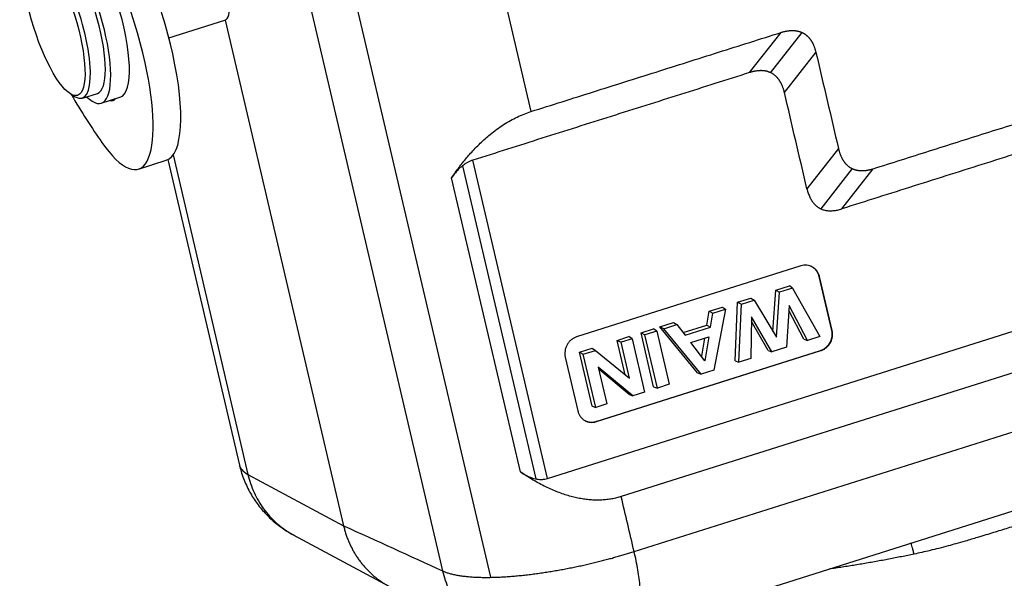
# Model space of a CAD drawing. Units: millimetres. Extents: x 1592 to 2037, y 610 to 925.
# Drawn here: x 1640 to 1688, y 644 to 672 of the extents above; entities that cross this region are included whole.
import ezdxf

# ---------------------------------------------------------------- set-up
doc = ezdxf.new("R2010")
doc.units = ezdxf.units.MM
doc.header["$LTSCALE"] = 65.395
doc.layers.get('0').update_dxf_attribs({"linetype": 'CONTINUOUS', "lineweight": 30})

msp = doc.modelspace()

# ---------------------------------------------------------------- linework, layer by layer
at = {"color": 7, "linetype": 'Continuous'}
for p, q in [((1663.086, 676.803), (1665.317, 667.277)), ((1653.803, 675.479), (1660.992, 644.796)), ((1663.353, 644.48), (1656.117, 675.367)), ((1647.602, 670.892), (1650.339, 671.751)), ((1650.349, 671.754), (1656.147, 647.007)), ((1676.013, 669.184), (1677.553, 671.149)), ((1677.043, 669.18), (1678.583, 671.146)), ((1677.718, 668.204), (1679.258, 670.169)), ((1643.37, 667.939), (1644.104, 668.169)), ((1642.797, 668.133), (1643.024, 668.003)), ((1644.295, 667.687), (1645.21, 667.977)), ((1680.361, 665.461), (1678.821, 663.495)), ((1646.116, 664.462), (1647.47, 664.891)), ((1647.55, 664.923), (1651.053, 649.966)), ((1647.81, 665.154), (1651.472, 649.52)), ((1666.119, 649.315), (1662.469, 664.897)), ((1661.964, 664.621), (1665.554, 649.296)), ((1681.036, 664.484), (1679.496, 662.518)), ((1680.526, 662.515), (1682.066, 664.48)), ((1664.805, 649.636), (1661.433, 664.031)), ((1666.119, 649.315), (1712.844, 664.104)), ((1710.672, 661.388), (1669.732, 648.43)), ((1678.526, 659.72), (1667.549, 656.245)), ((1680.036, 656.567), (1679.417, 659.206)), ((1679.434, 659.198), (1679.417, 659.206)), ((1680.052, 656.559), (1679.434, 659.198)), ((1670.363, 645.739), (1711.302, 658.697)), ((1677.157, 656.517), (1677.291, 658.533)), ((1677.291, 658.533), (1677.958, 658.744)), ((1677.291, 658.533), (1677.475, 658.436)), ((1678.119, 658.64), (1677.475, 658.436)), ((1678.119, 658.64), (1677.958, 658.744)), ((1678.119, 658.64), (1679.448, 656.262)), ((1675.426, 657.942), (1676.078, 658.149)), ((1675.611, 657.846), (1676.24, 658.045)), ((1676.078, 658.149), (1676.24, 658.045)), ((1676.24, 658.045), (1677.33, 656.23)), ((1677.33, 656.23), (1677.475, 658.436)), ((1674.029, 657.5), (1674.681, 657.707)), ((1674.212, 657.403), (1674.829, 657.599)), ((1674.829, 657.599), (1674.267, 654.622)), ((1674.681, 657.707), (1674.829, 657.599)), ((1675.304, 655.07), (1675.426, 657.942)), ((1675.426, 657.942), (1675.611, 657.846)), ((1675.49, 655.009), (1675.611, 657.846)), ((1677.947, 657.779), (1677.811, 655.743)), ((1678.851, 656.073), (1677.947, 657.779)), ((1673.917, 656.821), (1674.029, 657.5)), ((1674.029, 657.5), (1674.212, 657.403)), ((1674.101, 656.724), (1674.212, 657.403)), ((1676.113, 657.234), (1676.076, 655.194)), ((1677.103, 655.519), (1676.113, 657.234)), ((1678.674, 656.136), (1677.93, 657.538)), ((1670.7, 656.447), (1671.315, 656.641)), ((1671.472, 656.536), (1671.315, 656.641)), ((1671.623, 656.739), (1672.292, 656.951)), ((1671.821, 656.646), (1671.623, 656.739)), ((1673.462, 654.487), (1671.623, 656.739)), ((1671.821, 656.646), (1672.455, 656.847)), ((1673.637, 654.422), (1671.821, 656.646)), ((1672.292, 656.951), (1672.455, 656.847)), ((1672.455, 656.847), (1672.862, 656.332)), ((1672.764, 656.456), (1673.917, 656.821)), ((1672.862, 656.332), (1674.101, 656.724)), ((1673.917, 656.821), (1674.101, 656.724)), ((1676.925, 655.583), (1676.109, 656.998)), ((1669.536, 656.078), (1670.107, 656.259)), ((1670.264, 656.154), (1669.725, 655.983)), ((1670.264, 656.154), (1670.107, 656.259)), ((1670.264, 656.154), (1670.875, 653.548)), ((1670.7, 656.447), (1670.889, 656.351)), ((1671.318, 653.808), (1670.7, 656.447)), ((1671.472, 656.536), (1670.889, 656.351)), ((1671.499, 653.746), (1670.889, 656.351)), ((1671.472, 656.536), (1672.083, 653.93)), ((1673.141, 655.978), (1674.022, 656.257)), ((1673.812, 656.19), (1673.665, 655.297)), ((1674.022, 656.257), (1673.829, 655.083)), ((1678.674, 656.136), (1678.851, 656.073)), ((1679.448, 656.262), (1678.851, 656.073)), ((1680.052, 656.559), (1680.036, 656.567)), ((1667.689, 655.494), (1668.307, 655.689)), ((1668.307, 655.689), (1668.472, 655.586)), ((1669.536, 656.078), (1669.725, 655.983)), ((1669.93, 654.397), (1669.536, 656.078)), ((1670.136, 654.229), (1669.725, 655.983)), ((1673.829, 655.083), (1673.141, 655.978)), ((1677.811, 655.743), (1677.103, 655.519)), ((1679.954, 655.942), (1679.937, 655.95)), ((1666.994, 655.26), (1667.612, 652.621)), ((1668.307, 652.855), (1667.689, 655.494)), ((1667.689, 655.494), (1667.878, 655.398)), ((1667.878, 655.398), (1668.472, 655.586)), ((1668.489, 652.793), (1667.878, 655.398)), ((1668.472, 655.586), (1670.136, 654.229)), ((1668.503, 652.108), (1679.48, 655.582)), ((1668.52, 652.099), (1679.497, 655.574)), ((1676.076, 655.194), (1675.49, 655.009)), ((1676.925, 655.583), (1677.103, 655.519)), ((1679.48, 655.582), (1679.497, 655.574)), ((1668.608, 654.76), (1669.029, 652.964)), ((1670.3, 653.366), (1668.608, 654.76)), ((1670.127, 653.431), (1668.63, 654.663)), ((1670.175, 641.811), (1711.124, 654.772)), ((1675.304, 655.07), (1675.49, 655.009)), ((1673.462, 654.487), (1673.637, 654.422)), ((1674.267, 654.622), (1673.637, 654.422)), ((1671.318, 653.808), (1671.499, 653.746)), ((1672.083, 653.93), (1671.499, 653.746)), ((1670.127, 653.431), (1670.3, 653.366)), ((1670.875, 653.548), (1670.3, 653.366)), ((1668.307, 652.855), (1668.489, 652.793)), ((1669.029, 652.964), (1668.489, 652.793)), ((1668.52, 652.099), (1668.503, 652.108)), ((1651.472, 649.52), (1656.147, 647.007)), ((1653.683, 646.562), (1658.389, 644.032))]:
    msp.add_line(p, q, dxfattribs=at)
for centre, major_axis, ratio, start_param, end_param in [((1645.357, 671.564), (2.112, -6.674), 0.281798, 1.260927, 2.413141), ((1642.938, 671.977), (1.358, -4.29), 0.281798, 5.798454, 9.729965), ((1643.852, 672.267), (-1.358, 4.29), 0.281798, 3.141653, 6.283159), ((1644.004, 671.136), (-2.112, 6.674), 0.281798, 4.40252, 5.554734), ((1649.605, 674.088), (0.734, -2.338), 0.273707, 0.000094, 3.141588), ((1642.172, 671.755), (-1.198, 3.816), 0.273707, 2.853053, 6.027239), ((1642.907, 671.985), (-1.198, 3.816), 0.273707, 3.141588, 6.027239), ((1645.357, 671.564), (2.112, -6.674), 0.281798, 0.000003, 1.260927), ((1644.004, 671.136), (-2.112, 6.674), 0.281798, 2.413141, 4.40252), ((1643.262, 683.424), (-6.941, 21.928), 0.281798, 2.250444, 2.413141), ((1644.121, 670.202), (0.754, -2.383), 0.281798, 6.083628, 6.48267)]:
    msp.add_ellipse(centre, major_axis=major_axis, ratio=ratio, start_param=start_param, end_param=end_param, dxfattribs=at)
msp.add_ellipse((1641.989, 671.697), major_axis=(1.138, -3.626), ratio=0.273707, dxfattribs=at)
for points in [[(1665.317, 667.277), (1677.553, 671.149)], [(1676.013, 669.184), (1662.469, 664.897)], [(1682.066, 664.48), (1693.04, 667.954)], [(1694.669, 666.991), (1680.526, 662.515)]]:
    msp.add_open_spline(points, degree=1, dxfattribs=at)
for points, degree, knots in [([(1677.553, 671.149), (1677.902, 671.26), (1678.194, 671.241), (1678.452, 671.225), (1678.658, 671.107), (1678.861, 670.99), (1679.007, 670.775), (1679.173, 670.532), (1679.258, 670.169)], 2, [0, 0, 0, 0.25, 0.25, 0.5, 0.5, 0.75, 0.75, 1, 1, 1]), ([(1677.718, 668.204), (1677.633, 668.564), (1677.468, 668.808), (1677.322, 669.023), (1676.913, 669.258), (1676.657, 669.276), (1676.364, 669.295), (1676.013, 669.184)], 2, [0, 0, 0, 0.25, 0.25, 0.5, 0.75, 0.75, 1, 1, 1]), ([(1661.433, 664.031), (1661.492, 664.119), (1661.61, 664.291), (1661.793, 664.542), (1661.979, 664.783), (1662.167, 665.012), (1662.443, 665.331), (1662.819, 665.722), (1663.257, 666.113), (1663.645, 666.413), (1663.974, 666.639), (1664.307, 666.839), (1664.642, 667.013), (1664.979, 667.162), (1665.205, 667.238), (1665.317, 667.277)], 3, [0, 0, 0, 0, 0.064879, 0.127723, 0.188574, 0.247476, 0.304479, 0.437693, 0.562839, 0.640504, 0.715679, 0.788765, 0.860198, 0.930446, 1, 1, 1, 1]), ([(1680.361, 665.461), (1680.445, 665.101), (1680.61, 664.856), (1680.756, 664.642), (1680.961, 664.523), (1681.165, 664.406), (1681.422, 664.389), (1681.714, 664.369), (1682.066, 664.48)], 2, [0, 0, 0, 0.25, 0.25, 0.5, 0.5, 0.75, 0.75, 1, 1, 1]), ([(1662.469, 664.897), (1662.447, 664.89), (1662.405, 664.875), (1662.341, 664.85), (1662.277, 664.82), (1662.214, 664.788), (1662.151, 664.751), (1662.088, 664.712), (1662.026, 664.668), (1661.936, 664.6), (1661.821, 664.5), (1661.685, 664.361), (1661.553, 664.203), (1661.474, 664.09), (1661.433, 664.031)], 3, [0, 0, 0, 0, 0.049401, 0.099066, 0.149173, 0.199896, 0.251403, 0.303853, 0.357398, 0.412182, 0.543283, 0.684238, 0.836176, 1, 1, 1, 1]), ([(1678.821, 663.495), (1678.83, 663.458), (1678.848, 663.385), (1678.881, 663.279), (1678.918, 663.18), (1678.959, 663.086), (1679.003, 662.999), (1679.052, 662.917), (1679.104, 662.841), (1679.16, 662.772), (1679.22, 662.709), (1679.283, 662.652), (1679.35, 662.601), (1679.444, 662.541), (1679.571, 662.482), (1679.738, 662.437), (1679.918, 662.417), (1680.111, 662.423), (1680.316, 662.454), (1680.454, 662.494), (1680.526, 662.515)], 3, [0, 0, 0, 0, 0.049083, 0.096412, 0.142083, 0.186203, 0.22889, 0.270276, 0.310502, 0.349727, 0.388116, 0.425851, 0.46312, 0.500119, 0.574327, 0.650398, 0.729803, 0.81384, 0.903605, 1, 1, 1, 1]), ([(1679.434, 659.198), (1679.423, 659.247), (1679.407, 659.295), (1679.365, 659.386), (1679.34, 659.429), (1679.282, 659.508), (1679.249, 659.545), (1679.177, 659.61), (1679.137, 659.639), (1679.053, 659.687), (1679.009, 659.707), (1678.916, 659.736), (1678.868, 659.746), (1678.771, 659.756), (1678.721, 659.756), (1678.623, 659.745), (1678.574, 659.735), (1678.526, 659.72)], 3, [0, 0, 0, 0, 0.125, 0.125, 0.25, 0.25, 0.375, 0.375, 0.5, 0.5, 0.625, 0.625, 0.75, 0.75, 0.875, 0.875, 1, 1, 1, 1]), ([(1679.417, 659.206), (1679.384, 659.349), (1679.301, 659.467), (1679.212, 659.594), (1679.06, 659.681), (1679.042, 659.691)], 2, [0, 0, 0, 0.468453, 0.468453, 0.936905, 1, 1, 1]), ([(1667.549, 656.245), (1667.501, 656.23), (1667.454, 656.21), (1667.365, 656.161), (1667.322, 656.132), (1667.243, 656.066), (1667.206, 656.03), (1667.139, 655.95), (1667.109, 655.906), (1667.058, 655.815), (1667.036, 655.767), (1667.002, 655.668), (1666.99, 655.617), (1666.974, 655.515), (1666.971, 655.463), (1666.975, 655.36), (1666.982, 655.309), (1666.994, 655.26)], 3, [0, 0, 0, 0, 0.125, 0.125, 0.25, 0.25, 0.375, 0.375, 0.5, 0.5, 0.625, 0.625, 0.75, 0.75, 0.875, 0.875, 1, 1, 1, 1]), ([(1679.48, 655.582), (1679.619, 655.626), (1679.737, 655.72), (1679.864, 655.822), (1679.946, 655.967), (1680.027, 656.11), (1680.049, 656.274), (1680.069, 656.423), (1680.036, 656.567)], 2, [0, 0, 0, 0.25, 0.25, 0.5, 0.5, 0.75, 0.75, 1, 1, 1]), ([(1679.497, 655.574), (1679.545, 655.589), (1679.592, 655.609), (1679.681, 655.658), (1679.724, 655.687), (1679.804, 655.753), (1679.841, 655.789), (1679.907, 655.869), (1679.937, 655.913), (1679.989, 656.004), (1680.01, 656.052), (1680.044, 656.151), (1680.057, 656.202), (1680.072, 656.304), (1680.075, 656.356), (1680.071, 656.459), (1680.064, 656.51), (1680.052, 656.559)], 3, [0, 0, 0, 0, 0.125, 0.125, 0.25, 0.25, 0.375, 0.375, 0.5, 0.5, 0.625, 0.625, 0.75, 0.75, 0.875, 0.875, 1, 1, 1, 1]), ([(1667.612, 652.621), (1667.623, 652.572), (1667.64, 652.524), (1667.681, 652.433), (1667.706, 652.39), (1667.764, 652.311), (1667.797, 652.274), (1667.87, 652.209), (1667.909, 652.18), (1667.993, 652.132), (1668.038, 652.112), (1668.13, 652.083), (1668.178, 652.073), (1668.276, 652.063), (1668.325, 652.063), (1668.423, 652.074), (1668.472, 652.084), (1668.52, 652.099)], 3, [0, 0, 0, 0, 0.125, 0.125, 0.25, 0.25, 0.375, 0.375, 0.5, 0.5, 0.625, 0.625, 0.75, 0.75, 0.875, 0.875, 1, 1, 1, 1]), ([(1667.97, 652.145), (1668.087, 652.087), (1668.222, 652.075), (1668.363, 652.063), (1668.503, 652.108)], 2, [0, 0, 0, 0.463897, 0.463897, 1, 1, 1]), ([(1651.051, 649.975), (1651.058, 649.947), (1651.076, 649.891), (1651.12, 649.81), (1651.181, 649.732), (1651.26, 649.657), (1651.355, 649.586), (1651.433, 649.542), (1651.472, 649.52)], 3, [0, 0, 0, 0, 0.157728, 0.322511, 0.48913, 0.657585, 0.827875, 1, 1, 1, 1]), ([(1651.064, 649.979), (1651.083, 649.872), (1651.159, 649.53), (1651.377, 648.984), (1651.713, 648.366), (1652.118, 647.816), (1652.576, 647.336), (1653.077, 646.928), (1653.486, 646.668), (1653.722, 646.541), (1653.775, 646.513)], 3, [0, 0, 0, 0, 0.071003, 0.230001, 0.383764, 0.533023, 0.678376, 0.8204, 0.959768, 1, 1, 1, 1]), ([(1651.472, 649.52), (1651.544, 649.213), (1651.644, 648.914), (1651.901, 648.347), (1652.058, 648.078), (1652.419, 647.582), (1652.625, 647.353), (1653.077, 646.946), (1653.324, 646.767), (1653.621, 646.596), (1653.657, 646.576), (1653.692, 646.557)], 3, [0, 0, 0, 0, 0.241948, 0.241948, 0.483895, 0.483895, 0.725843, 0.725843, 0.967791, 0.967791, 1, 1, 1, 1]), ([(1664.805, 649.636), (1664.863, 649.598), (1664.975, 649.525), (1665.148, 649.434), (1665.355, 649.345), (1665.597, 649.279), (1665.871, 649.257), (1666.038, 649.296), (1666.119, 649.315)], 3, [0, 0, 0, 0, 0.147098, 0.285352, 0.415389, 0.625221, 0.817613, 1, 1, 1, 1]), ([(1669.732, 648.43), (1669.657, 648.408), (1669.505, 648.363), (1669.27, 648.315), (1669.03, 648.28), (1668.784, 648.26), (1668.533, 648.255), (1668.277, 648.265), (1668.015, 648.29), (1667.749, 648.33), (1667.479, 648.386), (1667.103, 648.482), (1666.617, 648.647), (1666.022, 648.91), (1665.41, 649.238), (1665.011, 649.501), (1664.805, 649.636)], 3, [0, 0, 0, 0, 0.046424, 0.093102, 0.140184, 0.187816, 0.236139, 0.285288, 0.335392, 0.386572, 0.438942, 0.492607, 0.607354, 0.729768, 0.860478, 1, 1, 1, 1]), ([(1690.592, 647.5), (1690.504, 647.472), (1690.325, 647.415), (1690.048, 647.327), (1689.759, 647.235), (1689.457, 647.139), (1689.143, 647.04), (1688.816, 646.937), (1688.475, 646.83), (1688.123, 646.721), (1687.757, 646.609), (1687.436, 646.511), (1687.036, 646.391), (1686.611, 646.265), (1686.133, 646.129), (1685.704, 646.011), (1685.282, 645.9), (1684.849, 645.793), (1684.446, 645.698), (1684.186, 645.643), (1684.062, 645.616)], 3, [0, 0, 0, 0, 0.041944, 0.085652, 0.131125, 0.178366, 0.227373, 0.278149, 0.330694, 0.385008, 0.441093, 0.498949, 0.53212, 0.623965, 0.692871, 0.749132, 0.818534, 0.883477, 0.943964, 1, 1, 1, 1]), ([(1656.147, 647.007), (1656.164, 646.938), (1656.198, 646.8), (1656.26, 646.599), (1656.329, 646.402), (1656.406, 646.211), (1656.491, 646.024), (1656.583, 645.844), (1656.681, 645.67), (1656.786, 645.502), (1656.897, 645.34), (1657.014, 645.185), (1657.136, 645.036), (1657.263, 644.894), (1657.395, 644.759), (1657.531, 644.631), (1657.671, 644.511), (1657.815, 644.397), (1657.962, 644.29), (1658.113, 644.191), (1658.312, 644.07), (1658.484, 643.981), (1658.605, 643.924), (1658.623, 643.916)], 3, [0, 0, 0, 0, 0.050566, 0.100781, 0.150644, 0.200156, 0.249316, 0.298125, 0.346582, 0.394688, 0.442442, 0.489845, 0.536897, 0.583597, 0.629945, 0.675942, 0.721588, 0.766882, 0.811825, 0.856416, 0.900656, 0.985084, 1, 1, 1, 1]), ([(1684.062, 645.616), (1684.047, 645.677), (1684.032, 645.737), (1684.002, 645.85), (1683.987, 645.904), (1683.958, 646.004), (1683.944, 646.051), (1683.921, 646.118), (1683.912, 646.143), (1683.904, 646.165)], 3, [0, 0, 0, 0, 0.274716, 0.274716, 0.549432, 0.549432, 0.824148, 0.824148, 1, 1, 1, 1]), ([(1660.992, 644.796), (1661.015, 644.785), (1661.061, 644.764), (1661.136, 644.735), (1661.215, 644.707), (1661.298, 644.68), (1661.385, 644.656), (1661.476, 644.633), (1661.57, 644.611), (1661.668, 644.592), (1661.769, 644.574), (1661.874, 644.557), (1661.981, 644.542), (1662.091, 644.529), (1662.204, 644.517), (1662.32, 644.507), (1662.439, 644.499), (1662.559, 644.492), (1662.682, 644.486), (1662.808, 644.482), (1662.935, 644.479), (1663.064, 644.478), (1663.195, 644.478), (1663.328, 644.479), (1663.462, 644.482), (1663.597, 644.486), (1663.734, 644.491), (1663.872, 644.497), (1664.012, 644.505), (1664.152, 644.514), (1664.293, 644.524), (1664.435, 644.535), (1664.577, 644.548), (1664.72, 644.561), (1664.864, 644.575), (1665.008, 644.591), (1665.152, 644.607), (1665.296, 644.624), (1665.441, 644.643), (1665.585, 644.662), (1665.73, 644.682), (1665.874, 644.703), (1666.018, 644.724), (1666.162, 644.747), (1666.305, 644.77), (1666.448, 644.794), (1666.59, 644.818), (1666.732, 644.843), (1666.873, 644.869), (1667.013, 644.896), (1667.153, 644.923), (1667.292, 644.95), (1667.429, 644.978), (1667.566, 645.006), (1667.702, 645.035), (1667.837, 645.065), (1667.971, 645.095), (1668.103, 645.125), (1668.235, 645.155), (1668.365, 645.186), (1668.494, 645.217), (1668.622, 645.249), (1668.748, 645.28), (1668.873, 645.312), (1668.996, 645.344), (1669.119, 645.377), (1669.239, 645.409), (1669.358, 645.442), (1669.476, 645.475), (1669.592, 645.508), (1669.707, 645.541), (1669.82, 645.574), (1669.932, 645.607), (1670.042, 645.64), (1670.15, 645.673), (1670.257, 645.706), (1670.328, 645.728), (1670.363, 645.739)], 3, [0, 0, 0, 0, 0.016872, 0.033648, 0.050329, 0.066914, 0.083403, 0.099797, 0.116095, 0.132298, 0.148404, 0.164416, 0.180331, 0.196151, 0.211875, 0.227504, 0.243037, 0.258474, 0.273816, 0.289062, 0.304213, 0.319268, 0.334227, 0.34909, 0.363858, 0.378531, 0.393107, 0.407588, 0.421974, 0.436263, 0.450457, 0.464556, 0.478559, 0.492466, 0.506277, 0.519993, 0.533614, 0.547138, 0.560567, 0.5739, 0.587138, 0.60028, 0.613327, 0.626277, 0.639133, 0.651892, 0.664556, 0.677124, 0.689597, 0.701974, 0.714255, 0.726441, 0.738531, 0.750525, 0.762424, 0.774227, 0.785935, 0.797546, 0.809063, 0.820483, 0.831808, 0.843037, 0.854171, 0.865209, 0.876151, 0.886998, 0.897749, 0.908405, 0.918965, 0.929429, 0.939797, 0.95007, 0.960247, 0.970329, 0.980315, 0.990205, 1, 1, 1, 1]), ([(1670.179, 641.812), (1670.239, 641.831), (1670.295, 641.864), (1670.419, 641.98), (1670.482, 642.079), (1670.584, 642.332), (1670.623, 642.486), (1670.676, 642.845), (1670.69, 643.049), (1670.692, 643.5), (1670.68, 643.746), (1670.631, 644.272), (1670.594, 644.551), (1670.496, 645.131), (1670.435, 645.432), (1670.363, 645.739)], 3, [0, 0, 0, 0, 0.102686, 0.102686, 0.252239, 0.252239, 0.401791, 0.401791, 0.551343, 0.551343, 0.700895, 0.700895, 0.850448, 0.850448, 1, 1, 1, 1]), ([(1684.062, 645.616), (1683.959, 645.595), (1683.754, 645.552), (1683.446, 645.49), (1683.137, 645.429), (1682.826, 645.369), (1682.514, 645.311), (1682.202, 645.254), (1681.888, 645.198), (1681.574, 645.144), (1681.259, 645.091), (1680.944, 645.04), (1680.628, 644.99), (1680.312, 644.943), (1680.069, 644.907), (1679.931, 644.888), (1679.899, 644.883)], 3, [0, 0, 0, 0, 0.072395, 0.145231, 0.218508, 0.292228, 0.366389, 0.440991, 0.516035, 0.591521, 0.667448, 0.743817, 0.820627, 0.897879, 0.975573, 1, 1, 1, 1]), ([(1660.992, 644.796), (1661.065, 644.487), (1661.167, 644.188), (1661.427, 643.619), (1661.585, 643.35), (1661.948, 642.852), (1662.155, 642.624), (1662.608, 642.216), (1662.855, 642.037), (1663.233, 641.819), (1663.351, 641.758), (1663.472, 641.703)], 3, [0, 0, 0, 0, 0.225282, 0.225282, 0.450565, 0.450565, 0.675847, 0.675847, 0.901129, 0.901129, 1, 1, 1, 1])]:
    msp.add_open_spline(points, degree=degree, knots=knots, dxfattribs=at)
at = {"color": 7, "linetype": 'Continuous', "extrusion": (1.92575e-08, 4.51163e-09, -1)}
msp.add_open_spline([(1679.258, 670.169), (1679.626, 668.6), (1679.993, 667.03), (1680.361, 665.461)], degree=3, dxfattribs=at)
at = {"color": 7, "linetype": 'Continuous', "extrusion": (-3.11912e-09, -7.30742e-10, 1)}
msp.add_open_spline([(1678.821, 663.495), (1678.453, 665.064), (1678.085, 666.634), (1677.718, 668.204)], degree=3, dxfattribs=at)
at = {"color": 7, "linetype": 'Continuous', "extrusion": (2.23317e-08, 5.23145e-09, -1)}
msp.add_open_spline([(1670.363, 645.739), (1670.153, 646.636), (1669.943, 647.533), (1669.732, 648.43)], degree=3, dxfattribs=at)
at = {"color": 7, "linetype": 'Continuous', "extrusion": (9.50484e-09, 2.08271e-08, 1)}
msp.add_open_spline([(1656.147, 647.007), (1657.762, 646.27), (1659.377, 645.533), (1660.992, 644.796)], degree=3, dxfattribs=at)

doc.saveas('drawing.dxf')
